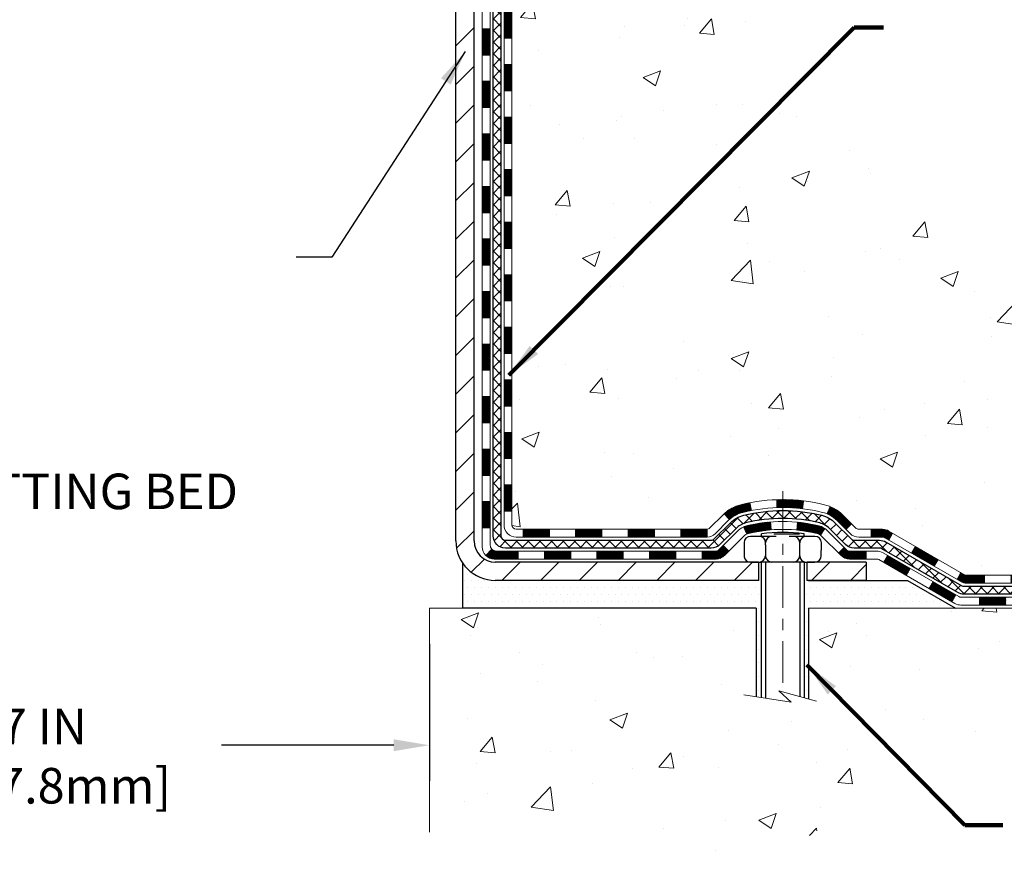
# Model space of a CAD drawing. Extents: x -7 to 3254, y -7 to 1977.
# Drawn here: x 21 to 30, y 8 to 16 of the extents above; entities that cross this region are included whole.
import ezdxf

# ---------------------------------------------------------------- set-up
doc = ezdxf.new("R2010")
doc.units = 0
doc.header["$LTSCALE"] = 5
doc.header["$MEASUREMENT"] = 0
doc.linetypes.add('CENTERX2', pattern=[4, 2.5, -0.5, 0.5, -0.5])
doc.layers.get('DEFPOINTS').update_dxf_attribs({"linetype": 'CONTINUOUS'})
for name, color, linetype, lineweight in [('CENTERLINE - L', 1, 'CENTERX2', 18), ('CONCRETE - H', 130, 'CONTINUOUS', 9), ('CONCRETE - L', 132, 'CONTINUOUS', 13), ('DECK COAT - H', 20, 'CONTINUOUS', 20), ('DECK COAT - L', 22, 'CONTINUOUS', 18), ('DIMS', 50, 'CONTINUOUS', 25), ('MIG FOOT - H', 251, 'CONTINUOUS', 20), ('MIG FOOT - L', 7, 'CONTINUOUS', 30), ('PVC SIDESHEET - H', 170, 'CONTINUOUS', 20), ('PVC SIDESHEET - L', 150, 'CONTINUOUS', 25), ('SCREW - L', 1, 'CONTINUOUS', 25), ('SETTING BED - H', 210, 'CONTINUOUS', 20), ('SETTING BED - L', 212, 'CONTINUOUS', 25), ('TEXT - 4', 241, 'CONTINUOUS', 25)]:
    doc.layers.add(name, color=color, linetype=linetype, lineweight=lineweight)
doc.layers.add('DECKCOAT', color=1, linetype='CONTINUOUS')
doc.layers.add('METAL11', color=7, linetype='CONTINUOUS')
doc.styles.add('ROMANS', font='romans', dxfattribs={"width": 0.9})
doc.dimstyles.get("Standard").update_dxf_attribs({"dimtxt": 0.18, "dimasz": 0.18, "dimexe": 0.18, "dimexo": 0.0625, "dimgap": 0.09, "dimtad": 0, "dimtih": 1, "dimtoh": 1, "dimdec": 4, "dimzin": 0, "dimdsep": 46, "dimtxsty": 'Standard', "dimcen": 0.09, "dimadec": 0, "dimazin": 0, "dimtfac": 1, "dimtdec": 4, "dimtofl": 0, "dimtmove": 0, "dimatfit": 3, "dimfxl": 1, "dimtolj": 1, "dimtzin": 0, "dimarcsym": 0})
pattern_1 = [(49.99999999999999, (-1.5, 0), (1.606662809025688, -0.140564782361013), [0.168, -1.848]), (355, (-1.5, 0), (-0.31080298729312, 1.684910379488026), [0.1344, -1.4784]), (100.45144446, (-1.36611143456, -0.01171373056), (1.295859816668731, 1.54434557976973), [0.1427780300799999, -1.570558330879999]), (46.18420000000002, (-1.5, 0.448), (2.390620580704322, -0.3707631889764914), [0.2519999999999998, -2.771999999999998]), (96.63563549, (-1.3007816912, 0.4171029923199999), (2.093642758310271, 2.182025665734993), [0.21416716608, -2.3558388224]), (351.1841639899999, (-1.5, 0.448), (2.093642756922692, 2.182025664604778), [0.2016, -2.21760000224]), (21, (-1.276, 0.336), (1.337071796745354, -0.9018663150903589), [0.168, -1.848]), (326.0000000000001, (-1.276, 0.336), (0.545026343504343, 1.624336100904951), [0.1344, -1.4784]), (71.45144474, (-1.16457735104, 0.26084447424), (1.882098123875135, 0.7224697822862325), [0.1427780256, -1.57055833088]), (37.50000000000001, (-1.5, 0), (0.0272380759107311, 0.7456822325821376), [0, -1.46048, 0, -1.5008, 0, -1.484]), (7.499999999999999, (-1.5, 0), (0.5892757638704128, 0.8834822346164869), [0, -0.8556799999999999, 0, -1.42688, 0, -0.5655999999999999]), (327.5, (-1.99952, 0), (1.195762257026196, -0.05052291268501065), [0, -0.5599999999999999, 0, -1.7472, 0, -2.3184]), (317.5, (-2.22352, 0), (1.306337019326945, 0.2242351604243917), [0, -0.728, 0, -1.16032, 0, -1.6464])]
pattern_2 = [(45, (-164.0538351239456, -150.8237397290054), (-0.003479849246914297, 0.003479849246914297), [])]

# ---------------------------------------------------------------- blocks, each defined once
blk = doc.blocks.new('*D25')
at = {"layer": 'DEFPOINTS', "color": 0, "transparency": 16777216}
for p in [(17.78878052968966, 10.5531386664255), (24.78878052973948, 10.5531386664255), (24.78878052973948, 9.320802480823517)]:
    blk.add_point(p, dxfattribs=at)
at = {"layer": 'DIMS', "color": 0, "lineweight": -2, "transparency": 16777216}
for p, q in [((17.78878052968966, 10.2331386664255), (17.78878052968966, 9.000802480823516)), ((24.78878052973948, 10.2331386664255), (24.78878052973948, 9.000802480823516)), ((18.10878052968966, 9.320802480823517), (19.72058801383504, 9.320802480823517)), ((24.46878052973948, 9.320802480823517), (22.92058801383503, 9.320802480823517))]:
    blk.add_line(p, q, dxfattribs=at)
at = {"layer": 'DIMS', "color": 0, "transparency": 16777216}
for points in [[(18.10878052968966, 9.37413581415685), (18.10878052968966, 9.267469147490184), (17.78878052968966, 9.320802480823517)], [(24.46878052973948, 9.37413581415685), (24.46878052973948, 9.267469147490184), (24.78878052973948, 9.320802480823517)]]:
    blk.add_solid(points, dxfattribs=at)
at = {"layer": 'DIMS', "color": 0, "transparency": 16777216, "insert": (21.32058801383504, 9.22310982113413), "char_height": 0.32, "attachment_point": 5}
blk.add_mtext('\\A1;7 IN\\P [177.8mm]', dxfattribs=at)

msp = doc.modelspace()

# ---------------------------------------------------------------- hatches: boundary and pattern name
at = {"layer": 'CONCRETE - H'}
h = msp.add_hatch(dxfattribs=at)
h.set_pattern_fill('AR-CONC', color=256, scale=0.224)
h.set_pattern_definition(pattern_1)
edge = h.paths.add_edge_path()
edge.add_spline(control_points=[(34.08849917671282, 21.28746296968959), (34.25762505595146, 19.91921602520635), (31.31869573110293, 19.2587587444422), (29.08168564063008, 18.60009901704554), (27.20506411753514, 16.17484698359169), (30.08882998070468, 13.8038627787078), (31.40829802604437, 11.82750951396898), (31.76621509485597, 10.7304227873419), (31.89999310937557, 10.5531386664454)], knot_values=[0, 0, 0, 0, 3.819241372716321, 5.83399876258105, 7.687036558054992, 11.49442423555866, 14.44180922957416, 15.05138779342214, 15.05138779342214, 15.05138779342214, 15.05138779342214], degree=3, periodic=0)
edge.add_line((31.8999931093756, 10.55313866644335), (31.40699297333285, 10.55313866644403))
edge.add_line((31.40699297333285, 10.55313866644403), (31.40699145735354, 10.74998867495694))
edge.add_line((31.40699145735354, 10.74998867495694), (30.73730927333279, 10.749988674957))
edge.add_arc((30.73730775751056, 10.78935867529317), 0.03937000036535828, 240.0000000471556, 270.0022059998911, ccw=False)
edge.add_line((30.71762275735594, 10.75526325481357), (30.5818618497357, 10.83364485136858))
edge.add_arc((30.52674384967724, 10.73817767481552), 0.1102360001517488, 60.00000001045354, 89.99921203078635)
edge.add_line((30.52674536571516, 10.84841367495684), (29.61878590870696, 10.84841367495684))
edge.add_arc((29.61878590870728, 10.88778367495668), 0.03936999999983115, 239.9999999993101, 269.99999999952956, ccw=False)
edge.add_line((29.59910090870696, 10.85368825481007), (28.91901372254808, 11.24633625762763))
edge.add_arc((28.85901378182073, 11.1424131749534), 0.1199999999991672, 60.00003267849084, 90.00000000003224)
edge.add_line((28.85901378182066, 11.26241317495257), (28.64757239926087, 11.26241317495268))
edge.add_arc((28.64757239926084, 11.30178317495253), 0.03936999999984714, 224.9999999999982, 270.0000000000465, ccw=False)
edge.add_line((28.61973360528563, 11.27394438097733), (28.50326859713193, 11.39040938913101))
edge.add_arc((28.2535651068123, 11.14070893071902), 0.3531319187059743, 44.99965215430831, 76.09774571632258)
edge.add_arc((27.96428051375767, 9.971939157408002), 1.55717027306926, 76.09794164495256, 103.9019434279118)
edge.add_arc((27.67499592070376, 11.1407089307688), 0.3531319186578266, 103.9017475031123, 132.116276963267)
edge.add_line((27.43817245693509, 11.40265701528855), (27.30883045419827, 11.27394741293583))
edge.add_arc((27.28098862795948, 11.30178317648557), 0.03937000153299993, 270.0000004439185, 315.0062388924301, ccw=False)
edge.add_line((27.28098862826451, 11.26241317495257), (25.57008352578052, 11.26241317495263))
edge.add_arc((25.57008352578043, 11.30178317495262), 0.03936999999999102, 180.5028088778537, 270.00000000012926, ccw=False)
edge.add_line((25.53071504175963, 11.3014376812425), (25.53071655773303, 18.64117530059352))
edge.add_arc((25.57008655773299, 18.64117530059368), 0.0393699999999555, 107.3023772372739, 180.000000000243, ccw=False)
edge.add_arc((25.43077451696486, 19.08838941443003), 0.4290404058594859, 287.3023772371754, 306.9749010396625)
edge.add_arc((25.35428817715587, 19.15049750656942), 0.5251995961845403, 309.5666441756495, 345.6920565175314)
edge.add_arc((24.2843379907578, 19.43735253338627), 1.63290906560845, 345.2170686115315, 355.1808035833495)
edge.add_arc((24.55350446293405, 19.20342460894765), 1.361411651893843, 4.074979495405638, 18.3350539601549)
edge.add_arc((25.41903384066637, 19.49597951371782), 0.4478254090914791, 17.64025593850261, 71.87109708272938)
edge.add_arc((25.58911160923006, 19.97316307796425), 0.06004988997894632, 193.482230655925, 239.21539210709568, ccw=False)
edge.add_line((25.530716557733, 19.95916281914023), (25.530716557733, 20.14839786799891))
edge.add_line((25.530716557733, 20.14839786799891), (25.43229155773335, 20.14839786799891))
edge.add_line((25.43229155773335, 20.14839786799891), (25.43229155773332, 20.15295042411893))
edge.add_arc((25.47166155773325, 20.15295042411912), 0.03936999999993063, 122.9031521392821, 180.0000000002792, ccw=False)
edge.add_line((25.45027496109748, 20.18600508164772), (25.76549290155329, 20.38995331312074))
edge.add_arc((25.58452081462686, 20.59110330736014), 0.2705775608379553, 311.9773110940829, 358.5307111492457)
edge.add_line((25.85500941294342, 20.58416539630841), (26.14292209315542, 20.58416539630835))
edge.add_arc((26.14412593469878, 20.66170171224526), 0.07754566089427545, 269.1104878121877, 360.8895121878701)
edge.add_line((26.22166225063569, 20.6629055537887), (26.22166225063569, 21.28746296968936))
edge.add_line((26.22166225063569, 21.28746296968936), (34.08849917671284, 21.28746296968936))
h.paths.add_polyline_path([(28.46744817917561, 12.95947103217986), (35.55316246488989, 12.95947103217986), (35.55316246488989, 14.50613769884653), (28.46744817917561, 14.50613769884653)], flags=9)
h = msp.add_hatch(dxfattribs=at)
h.set_pattern_fill('AR-CONC', color=256, scale=0.224)
h.set_pattern_definition(pattern_1)
edge = h.paths.add_edge_path()
edge.add_line((31.89999614132978, 10.55313866644539), (28.19450734528323, 10.55313866643505))
edge.add_line((28.19450734528323, 10.55313866643493), (28.1945073452855, 9.737459324105174))
edge.add_line((28.1945073452855, 9.737459324105174), (27.92892291573969, 9.810635130402915))
edge.add_line((27.92892291573969, 9.810635130402915), (28.03917473052911, 9.70719084983645))
edge.add_line((28.03917473052911, 9.70719084983645), (27.72702473482116, 9.756288716516764))
edge.add_line((27.72702473482116, 9.75628871651665), (27.727024734819, 10.55313866643357))
edge.add_line((27.727024734819, 10.55313866643357), (24.78878052973947, 10.55313866642538))
edge.add_line((24.78878052973948, 10.5531386664255), (24.78878052973948, 8.539792076983503))
edge.add_spline(control_points=[(24.78878052973937, 8.539792076983503), (25.24987302246689, 8.557508609146879), (26.20260252025392, 8.599911807373104), (28.02724584786176, 7.902694240018008), (29.342776425469, 9.899945210383947), (31.68300022789143, 9.407021551107931), (31.86277004751173, 10.35651494935311), (31.89999614132978, 10.55313866644539)], knot_values=[0, 0, 0, 0, 1.397551146508474, 2.888565365306868, 5.20681242472804, 7.353001536623376, 7.913503546367334, 7.913503546367334, 7.913503546367334, 7.913503546367334], degree=3, periodic=0)
at = {"layer": 'DECK COAT - H'}
h = msp.add_hatch(dxfattribs=at)
h.set_pattern_fill('ANSI31', color=256, scale=0.03937, style=0)
h.set_pattern_definition([(45, (-158.9973968892673, 76.71363250379133), (-0.003479849246914297, 0.003479849246914297), [])])
h.paths.add_polyline_path([(25.45985055773588, 13.55114673232353), (25.53071655773579, 13.55114673232353), (25.53071655773579, 13.31492673232353), (25.45985055773576, 13.31492673232353)])
h.paths.add_polyline_path([(25.4598505577361, 14.02358673232354), (25.53071655773613, 14.02358673232354), (25.53071655773601, 13.78736673232353), (25.45985055773599, 13.78736673232353)])
h.paths.add_polyline_path([(25.45985055773633, 14.49602673232354), (25.53071655773635, 14.49602673232354), (25.53071655773624, 14.25980673232354), (25.45985055773622, 14.25980673232354)])
h.paths.add_polyline_path([(25.45985055773656, 14.96846673232355), (25.53071655773658, 14.96846673232355), (25.53071655773647, 14.73224673232355), (25.45985055773644, 14.73224673232355)])
h.paths.add_polyline_path([(25.4598505577369, 15.44090673232355), (25.53071655773681, 15.44090673232355), (25.5307165577367, 15.20468673232355), (25.45985055773667, 15.20468673232355)])
h.paths.add_polyline_path([(25.45985055773713, 15.91334673232356), (25.53071655773715, 15.91334673232356), (25.53071655773692, 15.67712673232356), (25.4598505577369, 15.67712673232356)])
h.paths.add_polyline_path([(25.45985055773735, 16.38578673232357), (25.53071655773738, 16.38578673232357), (25.53071655773715, 16.14956673232356), (25.45985055773724, 16.14956673232356)])
h.paths.add_polyline_path([(25.45985055773758, 16.85822673232357), (25.53071655773761, 16.85822673232357), (25.53071655773749, 16.62200673232357), (25.45985055773747, 16.62200673232357)])
h.paths.add_polyline_path([(25.45985055773781, 17.33066673232358), (25.53071655773783, 17.33066673232358), (25.53071655773772, 17.09444673232358), (25.4598505577377, 17.09444673232358)])
h.paths.add_polyline_path([(25.26300055773959, 13.40043286094303), (25.33386655773597, 13.4004328609428), (25.33386655773586, 13.1642128609428), (25.26300055773913, 13.16421286094302)])
h.paths.add_polyline_path([(25.26300055774061, 13.87287286094303), (25.3338665577362, 13.87287286094281), (25.33386655773609, 13.6366528609428), (25.26300055774004, 13.63665286094303)])
h.paths.add_polyline_path([(25.26300055774152, 14.34531286094304), (25.33386655773654, 14.34531286094281), (25.33386655773643, 14.10909286094281), (25.26300055774107, 14.10909286094304)])
h.paths.add_polyline_path([(25.26300055774254, 14.81775286094305), (25.33386655773677, 14.81775286094282), (25.33386655773666, 14.58153286094281), (25.26300055774209, 14.58153286094304)])
h.paths.add_polyline_path([(25.26300055774345, 15.29019286094305), (25.33386655773711, 15.29019286094282), (25.33386655773688, 15.05397286094282), (25.263000557743, 15.05397286094305)])
h.paths.add_polyline_path([(25.26300055774448, 15.76263286094306), (25.33386655773734, 15.76263286094283), (25.33386655773722, 15.52641286094283), (25.26300055774402, 15.52641286094305)])
h.paths.add_polyline_path([(25.2630005577455, 16.23507286094306), (25.33386655773768, 16.23507286094284), (25.33386655773757, 15.99885286094283), (25.26300055774493, 15.99885286094306)])
h.paths.add_polyline_path([(25.26300055774641, 16.70751286094307), (25.33386655773791, 16.70751286094284), (25.33386655773779, 16.47129286094284), (25.26300055774595, 16.47129286094307)])
h.paths.add_polyline_path([(25.26300055774732, 17.17995286094308), (25.33386655773825, 17.17995286094285), (25.33386655773802, 16.94373286094284), (25.26300055774686, 16.94373286094307)])
h = msp.add_hatch(dxfattribs=at)
h.set_pattern_fill('ANSI31', color=256, scale=0.03937, style=0)
h.set_pattern_definition([(45, (-158.9973968892675, -106.0815518744783), (-0.003479849246914297, 0.003479849246914297), [])])
h.paths.add_polyline_path([(25.45985055773485, 11.66138833892384), (25.53071655773488, 11.66138833892384), (25.53071655773476, 11.42516833892384), (25.45985055773474, 11.42516833892384)])
h.paths.add_polyline_path([(25.45985055773508, 12.13382833892385), (25.5307165577351, 12.13382833892385), (25.53071655773499, 11.89760833892385), (25.45985055773497, 11.89760833892385)])
h.paths.add_polyline_path([(25.45985055773531, 12.60626673232352), (25.53071655773533, 12.60626673232352), (25.53071655773522, 12.37004833892385), (25.45985055773531, 12.37004833892385)])
h.paths.add_polyline_path([(25.45985055773565, 13.07870673232352), (25.53071655773556, 13.07870673232352), (25.53071655773545, 12.84248673232352), (25.45985055773554, 12.84248673232352)])
h.paths.add_polyline_path([(25.26300055773663, 11.98311286094301), (25.33386655773506, 11.98311286094278), (25.33386655773495, 11.74689286094278), (25.26300055773618, 11.74689286094301)])
h.paths.add_polyline_path([(25.26300055773766, 12.45555286094302), (25.3338665577354, 12.45555286094279), (25.33386655773529, 12.21933286094279), (25.2630005577372, 12.21933286094301)])
h.paths.add_polyline_path([(25.26300055773868, 12.92799286094302), (25.33386655773575, 12.92799286094279), (25.33386655773552, 12.69177286094279), (25.26300055773811, 12.69177286094302)])
h = msp.add_hatch(dxfattribs=at)
h.set_pattern_fill('ANSI31', color=256, scale=0.03937, style=0)
h.set_pattern_definition([(45, (-155.2103378715495, -150.724044404298), (-0.003479849246914297, 0.003479849246914297), [])])
h.paths.add_polyline_path([(26.10326364571722, 11.26241317495257), (26.339483645717, 11.26241317495257), (26.339483645717, 11.19154717495255), (26.10326364571722, 11.19154717495255)])
h.paths.add_polyline_path([(26.29499554571714, 11.06556317495264), (26.53121554571692, 11.06556317495264), (26.53121554571692, 10.99469717495262), (26.29499554571714, 10.99469717495262)])
h.paths.add_polyline_path([(25.82255554571714, 11.06556317495264), (26.05877554571691, 11.06556317495264), (26.05877554571691, 10.99469717495262), (25.82255554571714, 10.99469717495262)])
edge = h.paths.add_edge_path()
edge.add_arc((25.39292155773455, 11.1246181749527), 0.05905499999999223, 225.0000000000195, 270.0000000000276)
edge.add_line((25.39292155773455, 11.06556317495264), (25.58633554571679, 11.06556317495264))
edge.add_line((25.58633554571691, 11.06556317495264), (25.58633554571691, 10.99469717495262))
edge.add_line((25.58633554571691, 10.99469717495262), (25.37323655773491, 10.99469717495262))
edge.add_arc((25.37323655773343, 11.10493317494624), 0.1102359999936198, 224.9999999980676, 270.00000000072384, ccw=False)
edge.add_line((25.2952879346044, 11.02698455182255), (25.35116336677152, 11.08285998398966))
h.paths.add_polyline_path([(25.26300055773572, 11.510672860943), (25.33386655773484, 11.51050422792102), (25.33386655773472, 11.27428422792102), (25.26300055773527, 11.274452860943)])
h.paths.add_polyline_path([(25.63082364571721, 11.26241317495257), (25.86704364571699, 11.26241317495257), (25.86704364571699, 11.19154717495255), (25.63082364571721, 11.19154717495255)])
h = msp.add_hatch(dxfattribs=at)
h.set_pattern_fill('ANSI31', color=256, scale=0.03937, style=0)
h.set_pattern_definition(pattern_2)
h.paths.add_polyline_path([(26.57570364571723, 11.26241317495257), (26.811923645717, 11.26241317495257), (26.811923645717, 11.19154717495255), (26.57570364571723, 11.19154717495255)])
h.paths.add_polyline_path([(27.04814364571723, 11.26241317495257), (27.28099166021866, 11.26241317495257, 0.02144170134057288), (27.28436364571746, 11.26255784367558), (27.28436364571701, 11.19154717495255), (27.04814364571723, 11.19154717495255)])
h.paths.add_polyline_path([(27.43817245693299, 11.40265427410893, -0.1237366593047226), (27.59015479214668, 11.48349694164469, -0.01313217533143259), (27.67002987480703, 11.50105459990706), (27.68342120458203, 11.43146536048832, 0.01313217533147817), (27.60718119491594, 11.41470674201761, 0.1237366593049013), (27.48569845376164, 11.35008746346338)])
h.paths.add_polyline_path([(26.76743554571715, 11.06556317495253), (27.00365554571692, 11.06556317495253), (27.00365554571692, 10.99469717495262), (26.76743554571715, 10.99469717495262)])
h.paths.add_polyline_path([(27.61191421416447, 11.28369268463049, -0.04324640446576285), (27.63745035539489, 11.29241305379171, -0.04070359398944642), (27.85569446071906, 11.32791838141654), (27.86135141831176, 11.25727852873544, 0.04070359398944876), (27.65447675816426, 11.2236228541644, 0.04324640446531137), (27.64051997429317, 11.21885673439098)])
h.paths.add_polyline_path([(27.23987554571715, 11.06556317495253), (27.36252959997182, 11.06556317495253, 0.1989123673794921), (27.39036839394703, 11.07709438097729), (27.42906431757285, 11.115790304603), (27.4791741467285, 11.06568047544735), (27.44047822310267, 11.02698455182164, -0.198912367379553), (27.36252959997182, 10.99469717495262), (27.23987554571715, 10.99469717495262)])
h.paths.add_polyline_path([(27.91020849284769, 11.52817022893552, -0.008683585791257758), (27.96428354571731, 11.52910943047729), (27.96428354571731, 11.45824343047727, 0.008683585791259676), (27.91266942005836, 11.45734697150371)])
h.paths.add_polyline_path([(27.96428354571731, 11.52910943047729, -0.03014854381015566), (28.15155793051667, 11.51780705736891), (28.14303517177768, 11.44745542242364, 0.03014854381015595), (27.96428354571731, 11.45824343047727)])
h.paths.add_polyline_path([(28.09822135478191, 11.32564958014493, -0.03601941678383571), (28.29111673603904, 11.29241305379171, -0.0935601540946129), (28.34383714063097, 11.26828457657777), (28.3029046825427, 11.21043542938557, 0.09356015409565223), (28.27409033326967, 11.22362285416463, 0.03601941678380825), (28.09124385325924, 11.25512792085871)])
h.paths.add_polyline_path([(28.46652290506006, 11.04855051509273), (28.51663273421548, 11.09866034424849), (28.53819869748668, 11.07709438097729, 0.1989123673796988), (28.566037491462, 11.06556317495253), (28.71328129146207, 11.06556317495253), (28.71328129146207, 10.99469717495251), (28.56603749146188, 10.99469717495262, -0.1989123673795969), (28.48808886833103, 11.02698455182164)])
h.paths.add_polyline_path([(28.45316028395223, 11.3403010759541, 0.09785809462208828), (28.36224059850076, 11.40121679117371), (28.38952402884502, 11.46662018852155, -0.09785809462147925), (28.50327011310696, 11.39041090511009), (28.58261067593696, 11.31107034228009), (28.53250084678166, 11.26096051312445)])
h = msp.add_hatch(dxfattribs=at)
h.set_pattern_fill('ANSI31', color=256, scale=0.03937, style=0)
h.set_pattern_definition(pattern_2)
h.paths.add_polyline_path([(28.75859883121541, 11.26241317495257), (28.85901681377482, 11.26241317495257, -0.1316523525283877), (28.91901675450231, 11.24633625762769), (28.95225169459445, 11.22714808129305), (28.91681869459444, 11.16577632502842), (28.88146423914895, 11.18618820251103, 0.1316523525285442), (28.86146425890638, 11.19154717495266), (28.75859883121541, 11.19154717495255)])
h.paths.add_polyline_path([(29.12139128284059, 11.04766644170624), (29.15682428284072, 11.10903819797088), (29.36139687108653, 10.99092831464893), (29.32596387108651, 10.92955655838429)])
h.paths.add_polyline_path([(29.56596945933245, 10.87281843132698), (29.59910396010753, 10.85368824358258, 0.1316523525284907), (29.61878894066126, 10.84841367495684), (29.77784374066107, 10.84841367495684), (29.77784374066107, 10.77754767495705), (29.61878894066103, 10.77754767495705, -0.131652352528452), (29.5636709951109, 10.79231646710898), (29.53053645933244, 10.81144667506234)])
h.paths.add_polyline_path([(30.0140637406613, 10.84841367495684), (30.25028374066108, 10.84841367495684), (30.25028374066108, 10.77754767495705), (30.0140637406613, 10.77754767495705)])
h.paths.add_polyline_path([(30.48650374066131, 10.84841367495684), (30.52674688169009, 10.84841367495684, -0.1316524975873674), (30.58186488168985, 10.83364485136858), (30.71762578930793, 10.75526325480993), (30.68219278930792, 10.6938914985453), (30.54643188168984, 10.77227309510405, 0.1316524975873194), (30.52674688169009, 10.77754767495693), (30.48650374066131, 10.77754767495693)])
h.paths.add_polyline_path([(30.93455448930774, 10.74998867495694), (31.17077448930797, 10.74998867495694), (31.17077448930797, 10.67912267495691), (30.93455448930774, 10.67912267495691)])
h.paths.add_polyline_path([(28.87055097974792, 10.96518609510414), (28.90598397974793, 11.02655785136855), (29.11055650063008, 10.90844785136844), (29.07512350063007, 10.84707609510392)])
h.paths.add_polyline_path([(29.31512902151201, 10.79033785136855), (29.51970154239382, 10.67222785136855), (29.48426854239392, 10.61085609510403), (29.279696021512, 10.72896609510391)])
h.paths.add_polyline_path([(29.7325782421309, 10.65156367495703), (29.96879824213113, 10.65156367495703), (29.96879824213113, 10.58069767495701), (29.7325782421309, 10.58069767495701)])
h.paths.add_polyline_path([(30.2050182421309, 10.65156367495703), (30.44123824213113, 10.65156367495703), (30.44123824213113, 10.58069767495701), (30.2050182421309, 10.58069767495701)])
h.paths.add_polyline_path([(30.67745824213091, 10.65156367495703), (30.91367824213114, 10.65156367495703), (30.91367824213114, 10.58069767495701), (30.67745824213091, 10.58069767495701)])
h.paths.add_polyline_path([(31.14989824213092, 10.65156367495703), (31.38611824213115, 10.65156367495703), (31.38611824213115, 10.58069767495701), (31.14989824213092, 10.58069767495701)])
at = {"layer": 'MIG FOOT - H'}
h = msp.add_hatch(dxfattribs=at)
h.set_pattern_fill('ANSI31', color=256, scale=1.9685, style=0)
h.set_pattern_definition([(45, (-924.384988243665, -446.2752037558014), (-0.1739924623457148, 0.1739924623457148), [])])
h.paths.add_polyline_path([(25.19078204571622, 20.05029816643489), (25.02678204571623, 20.05029816643489), (25.02678204571691, 19.48779816643489), (25.19078204571667, 19.48779816643489)])
edge = h.paths.add_edge_path()
edge.add_line((27.74553201471656, 10.96713816643498), (25.38111204571669, 10.96713816643498))
edge.add_arc((25.38111204571658, 11.15746816643488), 0.1903299999999604, 179.9999999999829, 270.0000000000342, ccw=False)
edge.add_line((25.19078204571667, 11.15746816643511), (25.1907820457169, 19.11279816643489))
edge.add_line((25.1907820457169, 19.11279816643489), (25.02678204571669, 19.11279816643489))
edge.add_line((25.02678204571669, 19.11279816643489), (25.02678204571669, 11.15746816643511))
edge.add_arc((25.3811120457168, 11.15746816643511), 0.3543300000001182, 180.0000000000092, 269.9999999999816)
edge.add_line((25.38111204571669, 10.80313816643499), (27.74553201471667, 10.80313816643499))
edge.add_line((27.74553201471667, 10.80313816643499), (27.74553201471656, 10.96713816643498))
h.paths.add_polyline_path([(28.71428204571646, 10.96713816643498), (28.18303507671646, 10.96713816643498), (28.18303507671635, 10.80313816643499), (28.7142820457168, 10.80313816643499)])
at = {"layer": 'PVC SIDESHEET - H'}
h = msp.add_hatch(dxfattribs=at)
h.set_pattern_fill('ANSI37', color=256, scale=0.59055, style=0)
h.set_pattern_definition([(45, (-158.9973968892673, 76.71363250379133), (-0.05219773870371446, 0.05219773870371446), []), (135, (-158.9973968892673, 76.71363250379133), (-0.05219773870371446, -0.05219773870371446), [])])
edge = h.paths.add_edge_path()
edge.add_line((25.36142555773495, 11.20335817495263), (25.36142555773563, 18.70371759289102))
edge.add_line((25.36142555773563, 18.70371759289102), (25.43229155772985, 18.70371759289102))
edge.add_line((25.43229155772985, 18.70371759289102), (25.43229155773497, 11.20335817495263))
edge.add_arc((25.47166155773493, 11.20335817495263), 0.0393699999999626, 539.999999999876, 630.0000000000828)
edge.add_line((25.47166155773505, 11.16398817495266), (27.32176063009558, 11.16398817495266))
edge.add_arc((27.32176063009547, 11.2033581749524), 0.03936999999984891, 270, 315)
edge.add_line((27.34959942407068, 11.17551938097719), (27.49489396326476, 11.32081392017139))
edge.add_arc((27.67499895263393, 11.14070893080245), 0.254706918616741, 463.9020008910764, 495, ccw=False)
edge.add_arc((27.96428354571731, 9.971939157362812), 1.458745273114345, 450.00000000000114, 463.9020008910778, ccw=False)
edge.add_line((27.96428354571731, 11.43068443047716), (27.96428354571731, 11.35981843047713))
edge.add_arc((27.96428354571731, 9.971939157362812), 1.387879273114407, 450.0000000000023, 463.9020008910806)
edge.add_arc((27.67499895263381, 11.14070893080245), 0.1838409186166517, 463.9020008910817, 495.0000000000188)
edge.add_line((27.5450037924204, 11.27070409101586), (27.39970925322643, 11.12540955182178))
edge.add_arc((27.32176063009547, 11.20335817495263), 0.1102359999999386, 270, 315.0000000000314, ccw=False)
edge.add_line((27.32176063009547, 11.09312217495264), (25.47166155773493, 11.09312217495264))
edge.add_arc((25.47166155773493, 11.20335817495263), 0.1102359999999862, 180, 270, ccw=False)
edge = h.paths.add_edge_path()
edge.add_arc((27.96428354571719, 9.971939157362925), 1.458745273114317, 436.0979991089357, 449.9999999999967, ccw=False)
edge.add_arc((28.25356813880035, 11.14070893080279), 0.2547069186164286, 405.00000000000904, 436.09799910894554, ccw=False)
edge.add_line((28.43367312816918, 11.32081392017162), (28.57896766736349, 11.17551938097731))
edge.add_arc((28.60680646133881, 11.20335817495263), 0.03937000000000822, 225, 270)
edge.add_line((28.60680646133881, 11.16398817495266), (28.83264377370813, 11.16398817495266))
edge.add_arc((28.83264377370813, 11.04398817495255), 0.1200000000000045, 419.9999999999996, 450, ccw=False)
edge.add_line((28.89264377370819, 11.14791122340668), (29.57273000480643, 10.75526325480993))
edge.add_arc((29.59241500480641, 10.7893586749569), 0.03936999999997297, 239.9999999999132, 269.9999999999586)
edge.add_line((29.59241500480641, 10.74998867495694), (30.53729604139619, 10.74998867495694))
edge.add_line((30.53729604139619, 10.74998867495694), (30.53729604139619, 10.67912267495691))
edge.add_line((30.53729604139619, 10.67912267495691), (29.59241500480641, 10.67912267495691))
edge.add_arc((29.5924150048063, 10.7893586749569), 0.110235999999901, 239.9999999999919, 270.0000000000148, ccw=False)
edge.add_line((29.53729700480642, 10.69389149854541), (28.85509122163182, 11.0877631911039))
edge.add_arc((28.83509122163184, 11.05312217495268), 0.03999999999995874, 419.999999999996, 450)
edge.add_line((28.83509122163184, 11.09312217495264), (28.60680646133869, 11.09312217495264))
edge.add_arc((28.60680646133869, 11.20335817495263), 0.1102359999999862, 225.0000000000313, 270, ccw=False)
edge.add_line((28.52885783820795, 11.12540955182178), (28.38356329901342, 11.2707040910162))
edge.add_arc((28.25356813880035, 11.1407089308029), 0.183840918616278, 405.0000000000407, 436.097999108954)
edge.add_arc((27.96428354571708, 9.971939157362812), 1.387879273114349, 436.0979991089393, 449.9999999999953)
edge.add_line((27.96428354571731, 11.35981843047725), (27.96428354571731, 11.43068443047716))
at = {"layer": 'SETTING BED - H', "linetype": 'Continuous'}
h = msp.add_hatch(dxfattribs=at)
h.set_pattern_fill('DOTS', color=256, scale=0.9842500000000001, style=0)
h.set_pattern_definition([(7.016477563892661e-15, (8.802266743944756, 1.20213490054536), (0.0307578125, 0.061515625), [0, -0.061515625])])
edge = h.paths.add_edge_path()
edge.add_line((27.727024734819, 10.55313866643357), (27.72702473482116, 9.756288716516536))
edge.add_line((27.72702473482116, 9.75628871651665), (27.77142676461517, 9.7493047505736))
edge.add_line((27.77142676461517, 9.7493047505736), (27.77142676461517, 10.96713816643509))
edge.add_line((27.77142676461517, 10.96713816643498), (27.74553201471724, 10.96713816643498))
edge.add_line((27.74553201471724, 10.96713816643498), (27.74553201471724, 10.80313816643499))
edge.add_line((27.74553201471724, 10.80313816643499), (25.38111204571669, 10.80313816643499))
edge.add_arc((25.38111204571419, 11.15746816642897), 0.3543299999939222, 214.8322457831228, 270.00000000040734, ccw=False)
edge.add_line((25.09026810146986, 10.95508351040959), (25.09026729786137, 10.55313866642629))
edge.add_line((25.09026729786137, 10.55313866642629), (27.727024734819, 10.55313866643368))
h.paths.add_polyline_path([(28.1571403268199, 10.96713816643498), (28.18303507671726, 10.96713816643498), (28.18303507671726, 10.80313816643499), (29.0852537958408, 10.80313816643749), (29.51826563170857, 10.55313866643868), (28.19450734528323, 10.55313866643493), (28.1945073452855, 9.737459324105174), (28.1571403268199, 9.747754964214181)])

# ---------------------------------------------------------------- linework, layer by layer
at = {"layer": 'CENTERLINE - L', "ltscale": 0.03}
msp.add_line((27.96428354571731, 11.60623678035083), (27.96428354571731, 9.801691713141025), dxfattribs=at)
at = {"layer": 'CONCRETE - L'}
for p, q in [((24.78878052973948, 10.5531386664255), (27.727024734819, 10.55313866643357)), ((24.78878052973948, 10.5531386664255), (24.78878052973948, 8.539792076983503)), ((27.72702473482116, 9.75628871651665), (27.727024734819, 10.55313866643357)), ((28.19450734528323, 10.55313866643493), (28.1945073452855, 9.737459324105174)), ((28.19450734528323, 10.55313866643493), (31.89999614132978, 10.55313866644539))]:
    msp.add_line(p, q, dxfattribs=at)
msp.add_lwpolyline([(28.26803076113879, 9.717201603251482), (27.92892291573969, 9.810635130402915), (28.03917473052911, 9.70719084983645), (27.61487227343696, 9.773929103102063)], dxfattribs=at)
at = {"layer": 'DECK COAT - L'}
for p, q in [((25.26300055774368, 15.76263286094306), (25.3338665577437, 15.76263286094283)), ((25.4598505577369, 15.67712673232356), (25.53071655773692, 15.67712673232356)), ((25.26300055774368, 15.52641286094305), (25.3338665577437, 15.52641286094283)), ((25.45985055773679, 15.44090673232355), (25.53071655773681, 15.44090673232355)), ((25.26300055774345, 15.29019286094305), (25.33386655774348, 15.29019286094282)), ((25.45985055773667, 15.20468673232355), (25.5307165577367, 15.20468673232355)), ((25.26300055774232, 15.05397286094305), (25.33386655774234, 15.05397286094282)), ((25.45985055773542, 14.96846673232355), (25.53071655773545, 14.96846673232355)), ((25.26300055774209, 14.81775286094305), (25.33386655774211, 14.81775286094282)), ((25.45985055773531, 14.73224673232355), (25.53071655773533, 14.73224673232355)), ((25.26300055774163, 14.58153286094304), (25.33386655774166, 14.58153286094281)), ((25.45985055773485, 14.49602673232354), (25.53071655773488, 14.49602673232354)), ((25.2630005577405, 14.34531286094304), (25.33386655774052, 14.34531286094281)), ((25.4598505577336, 14.25980673232354), (25.53071655773363, 14.25980673232354)), ((25.26300055774027, 14.10909286094304), (25.33386655774029, 14.10909286094281)), ((25.45985055773349, 14.02358673232354), (25.53071655773351, 14.02358673232354)), ((25.26300055774027, 13.87287286094303), (25.33386655774029, 13.87287286094281)), ((25.45985055773338, 13.78736673232353), (25.5307165577334, 13.78736673232353)), ((25.26300055773891, 13.63665286094303), (25.33386655773893, 13.6366528609428)), ((25.45985055773212, 13.55114673232353), (25.53071655773215, 13.55114673232353)), ((25.26300055773891, 13.40043286094303), (25.33386655773893, 13.4004328609428)), ((25.45985055773201, 13.31492673232353), (25.53071655773203, 13.31492673232353)), ((25.26300055773868, 13.16421286094302), (25.3338665577387, 13.1642128609428)), ((25.4598505577319, 13.07870673232352), (25.53071655773192, 13.07870673232352)), ((25.26300055773822, 12.92799286094302), (25.33386655773825, 12.92799286094279)), ((25.45985055773144, 12.84248673232352), (25.53071655773147, 12.84248673232352)), ((25.26300055773777, 12.69177286094302), (25.33386655773779, 12.69177286094279)), ((25.45985055773053, 12.60626673232352), (25.53071655773056, 12.60626673232352)), ((25.26300055773686, 12.45555286094302), (25.33386655773688, 12.45555286094279)), ((25.45985055773599, 12.37004833892385), (25.53071655773601, 12.37004833892385)), ((25.26300055773686, 12.21933286094301), (25.33386655773688, 12.21933286094279)), ((25.45985055773554, 12.13382833892385), (25.53071655773556, 12.13382833892385)), ((25.26300055773629, 11.98311286094301), (25.33386655773631, 11.98311286094278)), ((25.45985055773542, 11.89760833892385), (25.53071655773545, 11.89760833892385)), ((25.2630005577355, 11.74689286094301), (25.33386655773552, 11.74689286094278)), ((25.45985055773531, 11.66138833892384), (25.53071655773533, 11.66138833892384)), ((25.26300055773527, 11.510672860943), (25.33386655773529, 11.51067286094278)), ((27.91266942005836, 11.45734697150371), (27.91020849284769, 11.52817022893552)), ((28.14303517177768, 11.44745542242364), (28.15155793051667, 11.51780705736891)), ((25.45985055773508, 11.42516833892384), (25.5307165577351, 11.42516833892384)), ((27.68342120458203, 11.43146536048832), (27.67002987480703, 11.50105459990706)), ((28.36224059850076, 11.40121679117371), (28.3895240288449, 11.46662018852143)), ((27.48569845376153, 11.3500874634635), (27.4381724569331, 11.4026542741087)), ((27.86135141831176, 11.25727852873555), (27.85569446071906, 11.32791838141654)), ((25.26300055773527, 11.274452860943), (25.33386655773529, 11.27445286094277)), ((25.63082364571721, 11.26241317495257), (25.63082364571721, 11.19154717495255)), ((25.86704364571699, 11.26241317495257), (25.86704364571699, 11.19154717495255)), ((26.10326364571722, 11.26241317495257), (26.10326364571722, 11.19154717495255)), ((26.339483645717, 11.26241317495257), (26.339483645717, 11.19154717495255)), ((26.57570364571723, 11.26241317495257), (26.57570364571723, 11.19154717495255)), ((26.811923645717, 11.26241317495257), (26.811923645717, 11.19154717495255)), ((27.04814364571723, 11.26241317495257), (27.04814364571723, 11.19154717495255)), ((27.28436364571746, 11.26241317495257), (27.28436364571701, 11.19154717495255)), ((27.64051997429317, 11.21885673439098), (27.61191421416436, 11.28369268463095)), ((28.09124385325924, 11.2551279208586), (28.09822135478191, 11.32564958014493)), ((28.30290468254282, 11.2104354293858), (28.34383714063108, 11.268284576578)), ((28.53250084678177, 11.26096051312467), (28.58261067593696, 11.31107034228009)), ((28.75859883121541, 11.26241317495257), (28.75859883121541, 11.19154717495255)), ((28.91681864844998, 11.16577624510384), (28.95225164844999, 11.22714800136848)), ((25.35116336677174, 11.08285998398966), (25.2952879346044, 11.02698455182255)), ((25.58633554571691, 11.06556317495264), (25.58633554571691, 10.99469717495262)), ((25.82255554571714, 11.06556317495264), (25.82255554571714, 10.99469717495262)), ((26.05877554571691, 11.06556317495264), (26.05877554571691, 10.99469717495262)), ((26.29499554571714, 11.06556317495264), (26.29499554571714, 10.99469717495262)), ((26.53121554571692, 11.06556317495264), (26.53121554571692, 10.99469717495262)), ((26.76743554571715, 11.06556317495264), (26.76743554571715, 10.99469717495262)), ((27.00365554571692, 11.06556317495264), (27.00365554571692, 10.99469717495262)), ((27.23987554571715, 11.06556317495264), (27.23987554571715, 10.99469717495262)), ((28.51663273421548, 11.09866034424849), (28.46652290506029, 11.04855051509296)), ((28.71328129146207, 11.06556317495253), (28.71328129146207, 10.99469717495262)), ((29.12139116933224, 11.04766624510395), (29.15682416933225, 11.10903800136859)), ((28.87055097974792, 10.96518609510392), (28.90598397974793, 11.02655785136855)), ((29.32596369021405, 10.92955624510384), (29.36139669021406, 10.99092800136847)), ((29.07512350063018, 10.84707609510403), (29.1105565006302, 10.90844785136844)), ((29.53053621109586, 10.81144624510395), (29.56596921109588, 10.87281800136859)), ((29.77784374066107, 10.77754767495705), (29.77784374066107, 10.84841367495707)), ((29.279696021512, 10.72896609510391), (29.31512902151201, 10.79033785136855)), ((29.48426854239381, 10.6108560951038), (29.51970154239382, 10.67222785136843)), ((29.7325782421309, 10.58069767495701), (29.7325782421309, 10.65156367495703))]:
    msp.add_line(p, q, dxfattribs=at)
for points in [[(25.3732365577348, 10.99469717495262, -0.414213562373095), (25.26300055773481, 11.10493317495261), (25.2630005577505, 18.71867246873077)], [(25.33386655773916, 18.71867246873032), (25.33386655773461, 11.1246181749527, 0.414213562373095), (25.39292155773455, 11.06556317495264)], [(25.57008655773461, 11.19154717495255, -0.414213562373095), (25.45985055773463, 11.30178317495265), (25.45985055773849, 18.64117695669435)], [(25.53071655773851, 18.64117530059363), (25.53071655773465, 11.30178317495265, 0.414213562373095), (25.57008655773461, 11.26241317495257)], [(25.57008655773461, 11.26241317495257), (27.28099166021877, 11.26241317495257, 0.1989123673796998), (27.30883045419398, 11.27394438097733), (27.42529697832663, 11.39041090510975, -0.1365295740960137), (27.59015479214679, 11.48349694164469, -0.1219165551892847), (28.3384122992876, 11.48349694164469, -0.1365295740960137), (28.50327011310731, 11.39041090510975), (28.61973663723984, 11.27394438097733, 0.1989123673796998), (28.64757543121516, 11.26241317495257), (28.85901681377482, 11.26241317495257, -0.1316523525283649), (28.91901675450231, 11.24633625762769), (29.59910394066105, 10.85368825481007, 0.1316524975873946), (29.61878894066115, 10.84841367495684), (30.5267468816902, 10.84841367495684, -0.1316524975874045)], [(30.5267468816902, 10.77754767495693), (29.61878894066115, 10.77754767495705, -0.1316524975873946), (29.56367094066115, 10.79231649854543), (28.88146423914895, 11.18618820251103, 0.1316523525284855), (28.86146425890638, 11.19154717495266), (28.64757543121516, 11.19154717495255, -0.1989123673796998), (28.56962680808419, 11.22383455182168), (28.45316028395212, 11.34030107595422, 0.1365295740960137), (28.32138589651822, 11.41470674201761, 0.1219165551892847), (27.60718119491617, 11.41470674201761, 0.1365295740960137), (27.47540680748216, 11.34030107595422), (27.35894028334963, 11.22383455182168, -0.1903426122985657), (27.28436364571701, 11.19154717495255), (25.57008655773461, 11.19154717495255)], [(25.39292155773455, 11.06556317495264), (27.36252959997194, 11.06556317495253, 0.1989123673796998), (27.39036839394714, 11.07709438097729), (27.56449094820323, 11.25121693523326, -0.1365295740960137), (27.637450355395, 11.29241305379171, -0.1219165551892847), (28.29111673603938, 11.29241305379171, -0.1365295740960137), (28.36407614323082, 11.25121693523326), (28.53819869748668, 11.07709438097729, 0.1989123673796998), (28.566037491462, 11.06556317495253), (28.80627087444316, 11.06556317495253, -0.1316524975874019), (28.86627087444322, 11.04948622340677), (29.54635710554123, 10.65683825481003, 0.1316524975873946), (29.56604210554144, 10.65156367495703), (31.38611824213115, 10.65156367495703)], [(31.38611824213115, 10.58069767495701), (29.56604210554144, 10.58069767495701, -0.1316524975873946), (29.51092410554145, 10.59546649854539), (28.82871832236685, 10.989338191104, 0.1316524975874622), (28.80871832236687, 10.99469717495251), (28.566037491462, 10.99469717495262, -0.1989123673796998), (28.48808886833103, 11.02698455182164), (28.31396631407517, 11.20110710607761, 0.1365295740960137), (28.27409033327001, 11.22362285416463, 0.1219165551892847), (27.65447675816438, 11.22362285416452, 0.1365295740960137), (27.61460077735876, 11.20110710607761), (27.44047822310279, 11.02698455182176, -0.1989123673796998), (27.36252959997194, 10.99469717495262), (25.3732365577348, 10.99469717495262)]]:
    msp.add_lwpolyline(points, format="xyb", dxfattribs=at)
at = {"layer": 'DECKCOAT'}
msp.add_line((27.4791741467285, 11.06568047544735), (27.42906431757285, 11.115790304603), dxfattribs=at)
at = {"layer": 'METAL11'}
for p, q in [((27.74553201471656, 10.80313816643499), (27.74553201471656, 10.80313816643499)), ((27.74553201471679, 10.80313816643499), (27.74553201471679, 10.80313816643499)), ((27.74553201471701, 10.80313816643499), (27.74553201471701, 10.80313816643499))]:
    msp.add_line(p, q, dxfattribs=at)
at = {"layer": 'MIG FOOT - L'}
for p, q in [((25.02678204571669, 11.15746816643511), (25.02678204571669, 19.11279816643489)), ((25.19078204571667, 11.15746816643511), (25.19078204571645, 19.11279816643489)), ((27.74553201471656, 10.96713816643498), (25.38111204571669, 10.96713816643498)), ((27.74553201471645, 10.96713816643498), (27.74553201471656, 10.80313816643499)), ((28.18303507671658, 10.80313816643499), (28.18303507671658, 10.96713816643498)), ((28.71428204571669, 10.96713816643498), (28.18303507671658, 10.96713816643498)), ((28.71428204571646, 10.96713816643498), (28.71428204571657, 10.80313816643499)), ((28.71428204571646, 10.96713816643498), (28.71428204571669, 10.80313816643499)), ((27.74553201471656, 10.80313816643499), (25.38111204571669, 10.80313816643499)), ((28.71428204571669, 10.80313816643499), (28.18303507671658, 10.80313816643499))]:
    msp.add_line(p, q, dxfattribs=at)
for radius in [0.3543300000000045, 0.1903300000000045]:
    msp.add_arc((25.38111204571669, 11.15746816643511), radius, 180, 270, dxfattribs=at)
at = {"layer": 'PVC SIDESHEET - L'}
for points in [[(25.47166155773493, 11.09312217495264, -0.414213562373095), (25.36142555773495, 11.20335817495263), (25.36142555773836, 18.71867246873009)], [(25.43229155773838, 18.70371759289102), (25.43229155773497, 11.20335817495263, 0.414213562373095), (25.47166155773493, 11.16398817495266)], [(25.47166155773493, 11.16398817495266), (27.32176063009558, 11.16398817495266, 0.1989123673796998), (27.34959942407079, 11.17551938097731), (27.49489396326487, 11.3208139201715, -0.1365295740960137), (27.61380257377084, 11.3879549977182, -0.1219165551892847), (28.31476451766343, 11.3879549977182, -0.1365295740960137), (28.43367312816929, 11.3208139201715), (28.57896766736349, 11.17551938097731, 0.1989123673796998), (28.60680646133881, 11.16398817495266), (28.83264377370813, 11.16398817495266, -0.1316524975874019), (28.89264377370819, 11.14791122340668), (29.57273000480632, 10.75526325480993, 0.1316524975873946), (29.59241500480641, 10.74998867495694), (30.53729604139619, 10.74998867495694)], [(30.53729604139619, 10.67912267495691), (29.59241500480641, 10.67912267495691, -0.1316524975873946), (29.53729700480642, 10.69389149854541), (28.85509122163194, 11.0877631911039, 0.1316524975875106), (28.83509122163184, 11.09312217495264), (28.60680646133881, 11.09312217495264, -0.1989123673796998), (28.52885783820784, 11.12540955182178), (28.38356329901364, 11.27070409101586, 0.1365295740960137), (28.29773811489417, 11.31916479809112, 0.1219165551892847), (27.63082897654022, 11.31916479809112, 0.1365295740960137), (27.54500379242052, 11.27070409101586), (27.39970925322643, 11.12540955182178, -0.1989123673796998), (27.32176063009558, 11.09312217495264), (25.47166155773493, 11.09312217495264)]]:
    msp.add_lwpolyline(points, format="xyb", dxfattribs=at)
at = {"layer": 'SCREW - L'}
for p, q in [((27.79071244272518, 11.19856630375781), (27.67499837406376, 11.19856630375781)), ((27.77234447347655, 11.19856630375781), (27.77234447347655, 11.222543969827)), ((27.9064265113866, 11.19856630375781), (27.79071244272518, 11.19856630375781)), ((27.88347759198632, 11.22223654555975), (28.11490572930916, 11.22223654555975)), ((28.13785464870944, 11.19856630375781), (28.02214058004802, 11.19856630375781)), ((28.25356871737085, 11.19856630375781), (28.13785464870944, 11.19856630375781)), ((28.15655690104722, 11.19856630375781), (28.15655690104722, 11.222543969827)), ((27.61714133973328, 11.14070926942711), (27.61714133973328, 11.12142359131687)), ((27.61714133973328, 11.12142359131687), (27.61714133973328, 11.01553761936881)), ((27.81007598922406, 11.12142359131687), (27.81007598922406, 11.14070926942711)), ((27.81007598922406, 11.12142359131687), (27.81007598922406, 11.01553761936881)), ((28.11765765026848, 11.12142359131687), (28.11765765026848, 11.14070926942711)), ((28.11765765026848, 11.01553761936881), (28.11765765026848, 11.12142359131687)), ((28.31064752758675, 11.02499520076569), (28.31142575170179, 11.12142359131687)), ((28.31142575170179, 11.12142359131687), (28.31142575170179, 11.14070926942711)), ((27.67422014994918, 10.96713816643498), (27.77142676461517, 10.96713816643498)), ((27.77142676461517, 10.96713816643498), (27.77142676461517, 9.748905466258037)), ((28.1571403268199, 10.96713816643498), (27.77142676461517, 10.96713816643498)), ((27.80889397252804, 10.96713816643498), (27.80889397252804, 9.743725718620425)), ((28.11757913336123, 10.96713816643498), (28.11757913336123, 9.758932661166426)), ((28.1571403268199, 10.96713816643498), (28.1571403268199, 9.747592674354308)), ((28.1571403268199, 10.96713816643498), (28.25279049325627, 10.96713816643498))]:
    msp.add_line(p, q, dxfattribs=at)
for centre, radius, start, end in [((27.67499837406376, 11.14070926942711), 0.05785703433070866, 90, 180), ((27.75221895489358, 11.14070926942711), 0.05785703433070866, 0, 90), ((27.96445068726189, 9.593928619414072), 1.639906325670983, 83.27266067357661, 96.72733932642336), ((27.867933023555, 11.14070926942711), 0.05785703433070866, 90, 180), ((28.05980061593755, 11.14070926942711), 0.05785703433070866, 0, 90), ((28.17551468459897, 11.14070926942711), 0.05785703433070866, 90, 180), ((28.25356871737085, 11.14070926942711), 0.05785703433070866, 0, 90), ((27.67422014994906, 11.02499520076569), 0.05785703433065947, 189.4080560055793, 270.0000000000196), ((27.75144073077854, 11.02499520076569), 0.05785703433070866, 270, 0), ((27.86715479943996, 11.02499520076569), 0.05785703433070866, 180, 270), ((28.05902239182296, 11.02499520076569), 0.05785703433070866, 270, 0), ((28.17473646048438, 11.02499520076569), 0.05785703433070866, 180, 270), ((28.25279049325627, 11.02499520076569), 0.05785703433070866, 270, 0)]:
    msp.add_arc(centre, radius, start, end, dxfattribs=at)
at = {"layer": 'SETTING BED - L'}
for p, q in [((25.09026729786137, 10.55313866642629), (25.09026810146986, 10.95508351040959)), ((28.19450734528255, 10.80313816643499), (29.0852537958408, 10.80313816643749)), ((29.0852537958408, 10.80313816643749), (29.51826563170812, 10.55313866643868)), ((27.727024734819, 10.55313866643357), (25.09026729786137, 10.55313866642629)), ((27.727024734819, 10.55313866643357), (27.72702473482116, 9.75628871651665)), ((28.19450734528323, 10.55313866643493), (28.1945073452855, 9.737459324105174))]:
    msp.add_line(p, q, dxfattribs=at)

# ---------------------------------------------------------------- texts
at = {"layer": 'TEXT - 4', "insert": (23.06846164901009, 11.76324658665278), "char_height": 0.32, "attachment_point": 3, "style": 'ROMANS'}
msp.add_mtext_dynamic_manual_height_columns('EPOXY SETTING BED', width=4.772377173142058, gutter_width=90, heights=[0], dxfattribs=at)

# ---------------------------------------------------------------- dimensions: what is measured, and where the dimension line sits
at = {"layer": 'DIMS'}
dim = msp.add_linear_dim(base=(24.78878052973948, 9.320802480823517), p1=(17.78878052968966, 10.5531386664255), p2=(24.78878052973948, 10.5531386664255), text='<>\\P[]', dimstyle='Standard', override={"dimtxt": 0.32, "dimasz": 0.32, "dimexe": 0.32, "dimexo": 0.32, "dimgap": 0.32, "dimlunit": 5, "dimpost": ' IN', "dimtmove": 1, "dimfrac": 2}, dxfattribs=at)
dim.commit()
dim.dimension.update_dxf_attribs({"geometry": '*D25', "text_midpoint": (21.32058801383504, 9.22310982113413), "dimtype": 160})

# ---------------------------------------------------------------- leaders
at = {"layer": 'TEXT - 4'}
for points, override in [([(25.5026635806237, 12.64825976893368), (28.60773192816359, 15.7753225974045), (28.86865228143378, 15.7753225974045)], {"dimtxt": 0.7, "dimasz": 0.32, "dimexe": 0.5, "dimexo": 0.5, "dimtih": 0, "dimtoh": 0, "dimtxsty": 'ROMANS', "dimdle": 0.05, "dimclrd": 256, "dimclre": 256, "dimclrt": 256, "dimtfac": 0.3, "dimlwd": 65535, "dimlwe": 65535}), ([(25.1112622436828, 15.55753014786517), (23.91114294190686, 13.70928426742456), (23.59302947196744, 13.70928426742456)], {"dimasz": 0.32}), ([(28.18092970497742, 10.042740854805), (29.60030741026091, 8.602595209003738), (29.94242205752241, 8.602595209003738)], {"dimtxt": 0.7, "dimasz": 0.32, "dimexe": 0.5, "dimexo": 0.5, "dimtih": 0, "dimtoh": 0, "dimtxsty": 'ROMANS', "dimdle": 0.05, "dimclrd": 256, "dimclre": 256, "dimclrt": 256, "dimtfac": 0.3, "dimlwd": 65535, "dimlwe": 65535})]:
    msp.add_leader(points, dimstyle='Standard', override=override, dxfattribs=at)

doc.saveas('drawing.dxf')
